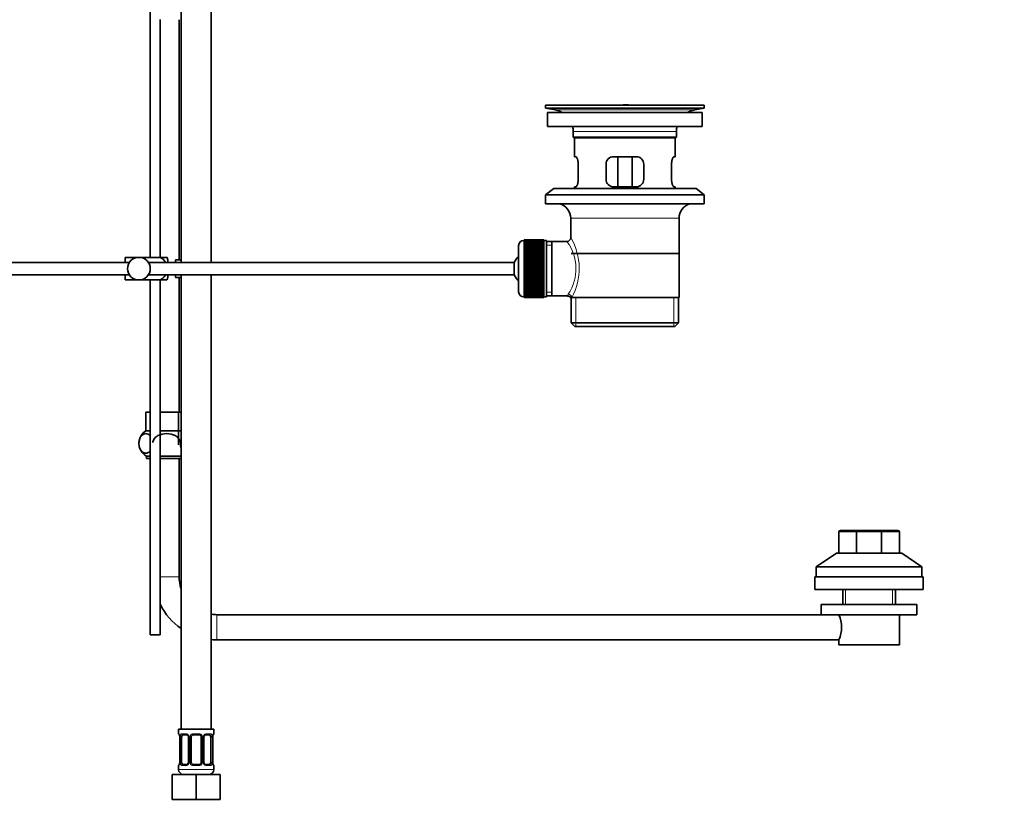
# Model space of a CAD drawing. Units: millimetres. Extents: x 0 to 1478, y 0 to 1758.
# Drawn here: x 1087 to 1478, y 720 to 1034 of the extents above; entities that cross this region are included whole.
import ezdxf
from ezdxf import colors
from ezdxf.entities.mleader import LeaderData, LeaderLine
from ezdxf.math import Vec2, Vec3

# ---------------------------------------------------------------- set-up
doc = ezdxf.new("R2010")
doc.units = ezdxf.units.MM
doc.layers.add('DV4_Défaut', color=7, linetype='Continuous')
doc.layers.add('Défaut', color=7, linetype='Continuous')

# ---------------------------------------------------------------- blocks, each defined once
blk = doc.blocks.new('_DOT')
at = {"color": 0}
blk.add_line((0, 0), (-1, 0), dxfattribs=at)
at = {"color": 0, "const_width": 0.333}
blk.add_lwpolyline([(-0.1665, 0, 1), (0.1665, 0, 1)], format="xyb", close=True, dxfattribs=at)
blk = doc.blocks.new('SE3')
at = {"layer": 'DV4_Défaut', "color": 7, "linetype": 'Continuous', "lineweight": 35}
for p, q in [((1138.75, 1069), (1138.75, 939.5)), ((1151, 1056), (1151, 937.5)), ((1163, 937.5), (1163, 1056)), ((1142.75, 939.5), (1142.75, 1034)), ((1150.24, 938.5), (1150.24, 1033.88)), ((1295.75, 1000), (1358.75, 1000)), ((1295.75, 1000), (1295.75, 998.8)), ((1295.75, 998.8), (1358.75, 998.8)), ((1295.75, 998.8), (1299.65, 998.07)), ((1324.63, 1000), (1324.63, 1000.01)), ((1325.63, 1000.04), (1325.63, 1000)), ((1354.86, 998.07), (1358.75, 998.8)), ((1358.75, 998.8), (1358.75, 1000)), ((1296.5, 997), (1358, 997)), ((1296.5, 997), (1296.5, 991.5)), ((1358, 991.5), (1358, 997)), ((1296.5, 991.5), (1358, 991.5)), ((1306.75, 989.5), (1306.75, 987.3)), ((1347.75, 987.3), (1347.75, 989.5)), ((1306.75, 987.3), (1347.75, 987.3)), ((1306.75, 987.3), (1307.05, 987)), ((1307.05, 987), (1347.45, 987)), ((1307.25, 987), (1307.25, 979.5)), ((1347.25, 979.5), (1347.25, 987)), ((1347.45, 987), (1347.75, 987.3)), ((1307.77, 979.5), (1307.25, 979.5)), ((1331.75, 979.5), (1322.75, 979.5)), ((1324.4, 967.5), (1324.4, 979.5)), ((1330.11, 979.5), (1330.11, 967.5)), ((1346.74, 979.5), (1347.25, 979.5)), ((1308.71, 970.5), (1308.71, 976.5)), ((1319.75, 976.5), (1319.75, 970.5)), ((1334.75, 970.5), (1334.75, 976.5)), ((1345.8, 976.5), (1345.8, 970.5)), ((1299, 966.8), (1295.75, 964.3)), ((1299, 966.8), (1355.5, 966.8)), ((1307.77, 967.5), (1307.25, 967.5)), ((1307.25, 967.5), (1307.25, 966.8)), ((1322.75, 967.5), (1331.75, 967.5)), ((1346.74, 967.5), (1347.25, 967.5)), ((1347.25, 966.8), (1347.25, 967.5)), ((1358.75, 964.3), (1355.5, 966.8)), ((1295.75, 964.3), (1358.75, 964.3)), ((1295.75, 964.3), (1295.75, 960.8)), ((1358.75, 960.8), (1358.75, 964.3)), ((1295.75, 960.8), (1358.75, 960.8)), ((1305.75, 955), (1305.75, 947.22)), ((1348.75, 923.5), (1348.75, 955)), ((1295.05, 946.5), (1287.25, 946.5)), ((1287.25, 946.47), (1287.25, 946.5)), ((1287.25, 946.43), (1287.25, 946.47)), ((1287.25, 946.47), (1295.05, 946.47)), ((1295.05, 946.43), (1287.25, 946.43)), ((1287.25, 946.36), (1287.25, 946.43)), ((1287.25, 946.27), (1287.25, 946.36)), ((1287.25, 946.36), (1295.05, 946.36)), ((1295.05, 946.47), (1295.05, 946.5)), ((1295.05, 946.47), (1295.05, 946.43)), ((1295.05, 946.36), (1295.05, 946.43)), ((1295.05, 946.36), (1295.05, 946.27)), ((1285.05, 944.25), (1285.05, 925.75)), ((1287.25, 946.25), (1287.05, 946.25)), ((1295.05, 946.27), (1287.25, 946.27)), ((1287.25, 946.15), (1287.25, 946.27)), ((1287.25, 946.02), (1287.25, 946.15)), ((1287.25, 946.15), (1295.05, 946.15)), ((1295.05, 946.02), (1287.25, 946.02)), ((1287.25, 945.85), (1287.25, 946.02)), ((1287.25, 945.68), (1287.25, 945.85)), ((1287.25, 945.85), (1295.05, 945.85)), ((1295.05, 945.68), (1287.25, 945.68)), ((1287.25, 945.46), (1287.25, 945.68)), ((1287.25, 945.26), (1287.25, 945.46)), ((1287.25, 945.46), (1295.05, 945.46)), ((1295.05, 945.26), (1287.25, 945.26)), ((1287.25, 944.99), (1287.25, 945.26)), ((1287.25, 944.75), (1287.25, 944.99)), ((1287.25, 944.99), (1295.05, 944.99)), ((1295.05, 944.75), (1287.25, 944.75)), ((1287.25, 944.44), (1287.25, 944.75)), ((1287.25, 944.17), (1287.25, 944.44)), ((1287.25, 944.44), (1295.05, 944.44)), ((1295.05, 944.17), (1287.25, 944.17)), ((1287.25, 943.81), (1287.25, 944.17)), ((1287.25, 943.51), (1287.25, 943.81)), ((1287.25, 943.81), (1295.05, 943.81)), ((1295.05, 943.51), (1287.25, 943.51)), ((1287.25, 943.11), (1287.25, 943.51)), ((1287.25, 942.78), (1287.25, 943.11)), ((1287.25, 943.11), (1295.05, 943.11)), ((1295.05, 942.78), (1287.25, 942.78)), ((1287.25, 942.35), (1287.25, 942.78)), ((1295.05, 946.15), (1295.05, 946.27)), ((1296.05, 946.25), (1295.05, 946.25)), ((1295.05, 946.15), (1295.05, 946.02)), ((1295.05, 945.85), (1295.05, 946.02)), ((1295.05, 945.85), (1295.05, 945.68)), ((1295.05, 945.46), (1295.05, 945.68)), ((1295.05, 945.46), (1295.05, 945.26)), ((1295.05, 944.99), (1295.05, 945.26)), ((1295.05, 944.99), (1295.05, 944.75)), ((1295.05, 944.44), (1295.05, 944.75)), ((1295.05, 944.44), (1295.05, 944.17)), ((1295.05, 943.81), (1295.05, 944.17)), ((1295.05, 943.81), (1295.05, 943.51)), ((1295.05, 943.11), (1295.05, 943.51)), ((1295.05, 943.11), (1295.05, 942.78)), ((1295.05, 942.35), (1295.05, 942.78)), ((1296.05, 946.25), (1296.05, 923.75)), ((1298.25, 945.85), (1296.05, 945.85)), ((1304.32, 945.85), (1298.25, 945.85)), ((1298.25, 924.15), (1298.25, 945.85)), ((1128.75, 939.5), (1134.25, 939.5)), ((1128.75, 937.5), (1128.75, 939.5)), ((1134.25, 939.5), (1142.62, 939.5)), ((1145.27, 939.5), (1142.62, 939.5)), ((1145.75, 937.5), (1145.75, 938.5)), ((1148.75, 937.5), (1148.75, 938.5)), ((1150.35, 938.5), (1148.75, 938.5)), ((1150.35, 938.46), (1150.35, 938.5)), ((1287.25, 942.02), (1287.25, 942.35)), ((1287.25, 942.35), (1295.05, 942.35)), ((1287.25, 942.02), (1295.05, 942.02)), ((1287.25, 941.99), (1287.25, 942.02)), ((1295.05, 941.99), (1287.25, 941.99)), ((1287.25, 941.53), (1287.25, 941.99)), ((1287.25, 941.2), (1287.25, 941.53)), ((1287.25, 941.53), (1295.05, 941.53)), ((1287.25, 941.2), (1295.05, 941.2)), ((1287.25, 941.14), (1287.25, 941.2)), ((1295.05, 941.14), (1287.25, 941.14)), ((1287.25, 940.65), (1287.25, 941.14)), ((1287.25, 940.33), (1287.25, 940.65)), ((1287.25, 940.65), (1295.05, 940.65)), ((1287.25, 940.33), (1295.05, 940.33)), ((1287.25, 940.25), (1287.25, 940.33)), ((1295.05, 940.25), (1287.25, 940.25)), ((1287.25, 939.73), (1287.25, 940.25)), ((1287.25, 939.42), (1287.25, 939.73)), ((1287.25, 939.73), (1295.05, 939.73)), ((1287.25, 939.42), (1295.05, 939.42)), ((1287.25, 939.31), (1287.25, 939.42)), ((1295.05, 939.31), (1287.25, 939.31)), ((1287.25, 938.77), (1287.25, 939.31)), ((1287.25, 938.48), (1287.25, 938.77)), ((1287.25, 938.77), (1295.05, 938.77)), ((1295.05, 942.35), (1295.05, 942.02)), ((1295.05, 942.02), (1295.05, 941.99)), ((1295.05, 941.53), (1295.05, 941.99)), ((1295.05, 941.53), (1295.05, 941.2)), ((1295.05, 941.2), (1295.05, 941.14)), ((1295.05, 940.65), (1295.05, 941.14)), ((1295.05, 940.65), (1295.05, 940.33)), ((1295.05, 940.33), (1295.05, 940.25)), ((1295.05, 939.73), (1295.05, 940.25)), ((1295.05, 939.73), (1295.05, 939.42)), ((1295.05, 939.42), (1295.05, 939.31)), ((1295.05, 938.77), (1295.05, 939.31)), ((1295.05, 938.77), (1295.05, 938.48)), ((1305.9, 941), (1348.6, 941)), ((1130.51, 937.5), (1009.35, 937.5)), ((1283.3, 937.5), (1138, 937.5)), ((1150.35, 938.46), (1151, 938.46)), ((1283.3, 932.5), (1283.3, 937.5)), ((1287.25, 938.48), (1295.05, 938.48)), ((1287.25, 938.33), (1287.25, 938.48)), ((1295.05, 938.33), (1287.25, 938.33)), ((1287.25, 937.79), (1287.25, 938.33)), ((1287.25, 937.5), (1287.25, 937.79)), ((1287.25, 937.79), (1295.05, 937.79)), ((1287.25, 937.5), (1295.05, 937.5)), ((1287.25, 937.33), (1287.25, 937.5)), ((1295.05, 937.33), (1287.25, 937.33)), ((1287.25, 936.77), (1287.25, 937.33)), ((1287.25, 936.51), (1287.25, 936.77)), ((1287.25, 936.77), (1295.05, 936.77)), ((1287.25, 936.51), (1295.05, 936.51)), ((1287.25, 936.31), (1287.25, 936.51)), ((1295.05, 936.31), (1287.25, 936.31)), ((1287.25, 935.75), (1287.25, 936.31)), ((1287.25, 935.51), (1287.25, 935.75)), ((1287.25, 935.75), (1295.05, 935.75)), ((1287.25, 935.51), (1295.05, 935.51)), ((1287.25, 935.29), (1287.25, 935.51)), ((1295.05, 935.29), (1287.25, 935.29)), ((1287.25, 934.72), (1287.25, 935.29)), ((1287.25, 934.5), (1287.25, 934.72)), ((1287.25, 934.72), (1295.05, 934.72)), ((1295.05, 938.48), (1295.05, 938.33)), ((1295.05, 937.79), (1295.05, 938.33)), ((1295.05, 937.79), (1295.05, 937.5)), ((1295.05, 937.5), (1295.05, 937.33)), ((1295.05, 936.77), (1295.05, 937.33)), ((1295.05, 936.77), (1295.05, 936.51)), ((1295.05, 936.51), (1295.05, 936.31)), ((1295.05, 935.75), (1295.05, 936.31)), ((1295.05, 935.75), (1295.05, 935.51)), ((1295.05, 935.51), (1295.05, 935.29)), ((1295.05, 934.72), (1295.05, 935.29)), ((1295.05, 934.72), (1295.05, 934.5)), ((1009.35, 932.5), (1130.51, 932.5)), ((1128.75, 930.5), (1128.75, 932.5)), ((1138, 932.5), (1283.3, 932.5)), ((1145.75, 931.5), (1145.75, 932.5)), ((1148.75, 931.5), (1148.75, 932.5)), ((1148.75, 931.5), (1150.35, 931.5)), ((1150.24, 878), (1150.24, 931.5)), ((1150.35, 931.54), (1150.35, 931.5)), ((1151, 931.54), (1150.35, 931.54)), ((1151, 932.5), (1151, 752)), ((1163, 752), (1163, 932.5)), ((1287.25, 934.5), (1295.05, 934.5)), ((1287.25, 934.25), (1287.25, 934.5)), ((1295.05, 934.25), (1287.25, 934.25)), ((1287.25, 933.69), (1287.25, 934.25)), ((1287.25, 933.49), (1287.25, 933.69)), ((1287.25, 933.69), (1295.05, 933.69)), ((1287.25, 933.49), (1295.05, 933.49)), ((1287.25, 933.23), (1287.25, 933.49)), ((1295.05, 933.23), (1287.25, 933.23)), ((1287.25, 932.67), (1287.25, 933.23)), ((1287.25, 932.5), (1287.25, 932.67)), ((1287.25, 932.67), (1295.05, 932.67)), ((1287.25, 932.5), (1295.05, 932.5)), ((1287.25, 932.22), (1287.25, 932.5)), ((1295.05, 932.22), (1287.25, 932.22)), ((1287.25, 931.67), (1287.25, 932.22)), ((1287.25, 931.52), (1287.25, 931.67)), ((1287.25, 931.67), (1295.05, 931.67)), ((1287.25, 931.52), (1295.05, 931.52)), ((1287.25, 931.23), (1287.25, 931.52)), ((1295.05, 931.23), (1287.25, 931.23)), ((1287.25, 930.69), (1287.25, 931.23)), ((1287.25, 930.58), (1287.25, 930.69)), ((1287.25, 930.69), (1295.05, 930.69)), ((1295.05, 934.5), (1295.05, 934.25)), ((1295.05, 933.69), (1295.05, 934.25)), ((1295.05, 933.69), (1295.05, 933.49)), ((1295.05, 933.49), (1295.05, 933.23)), ((1295.05, 932.67), (1295.05, 933.23)), ((1295.05, 932.67), (1295.05, 932.5)), ((1295.05, 932.5), (1295.05, 932.22)), ((1295.05, 931.67), (1295.05, 932.22)), ((1295.05, 931.67), (1295.05, 931.52)), ((1295.05, 931.52), (1295.05, 931.23)), ((1295.05, 930.69), (1295.05, 931.23)), ((1295.05, 930.69), (1295.05, 930.58)), ((1128.75, 930.5), (1134.25, 930.5)), ((1134.25, 930.5), (1142.62, 930.5)), ((1138.75, 930.5), (1138.75, 789.5)), ((1142.62, 930.5), (1145.27, 930.5)), ((1142.75, 789.5), (1142.75, 930.5)), ((1287.25, 930.58), (1295.05, 930.58)), ((1287.25, 930.27), (1287.25, 930.58)), ((1295.05, 930.27), (1287.25, 930.27)), ((1287.25, 929.76), (1287.25, 930.27)), ((1287.25, 929.67), (1287.25, 929.76)), ((1287.25, 929.76), (1295.05, 929.76)), ((1287.25, 929.67), (1295.05, 929.67)), ((1287.25, 929.35), (1287.25, 929.67)), ((1295.05, 929.35), (1287.25, 929.35)), ((1287.25, 928.86), (1287.25, 929.35)), ((1287.25, 928.8), (1287.25, 928.86)), ((1287.25, 928.86), (1295.05, 928.86)), ((1287.25, 928.8), (1295.05, 928.8)), ((1287.25, 928.47), (1287.25, 928.8)), ((1295.05, 928.47), (1287.25, 928.47)), ((1287.25, 928.01), (1287.25, 928.47)), ((1287.25, 927.99), (1287.25, 928.01)), ((1287.25, 928.01), (1295.05, 928.01)), ((1287.25, 927.99), (1295.05, 927.99)), ((1287.25, 927.65), (1287.25, 927.99)), ((1295.05, 927.65), (1287.25, 927.65)), ((1287.25, 927.22), (1287.25, 927.65)), ((1287.25, 927.22), (1295.05, 927.22)), ((1287.25, 926.89), (1287.25, 927.22)), ((1295.05, 926.89), (1287.25, 926.89)), ((1287.25, 926.49), (1287.25, 926.89)), ((1295.05, 930.58), (1295.05, 930.27)), ((1295.05, 929.76), (1295.05, 930.27)), ((1295.05, 929.76), (1295.05, 929.67)), ((1295.05, 929.67), (1295.05, 929.35)), ((1295.05, 928.86), (1295.05, 929.35)), ((1295.05, 928.86), (1295.05, 928.8)), ((1295.05, 928.8), (1295.05, 928.47)), ((1295.05, 928.01), (1295.05, 928.47)), ((1295.05, 928.01), (1295.05, 927.99)), ((1295.05, 927.99), (1295.05, 927.65)), ((1295.05, 927.22), (1295.05, 927.65)), ((1295.05, 927.22), (1295.05, 926.89)), ((1295.05, 926.49), (1295.05, 926.89)), ((1287.05, 923.75), (1287.25, 923.75)), ((1287.25, 926.49), (1295.05, 926.49)), ((1287.25, 926.19), (1287.25, 926.49)), ((1295.05, 926.19), (1287.25, 926.19)), ((1287.25, 925.84), (1287.25, 926.19)), ((1287.25, 925.84), (1295.05, 925.84)), ((1287.25, 925.56), (1287.25, 925.84)), ((1295.05, 925.56), (1287.25, 925.56)), ((1287.25, 925.25), (1287.25, 925.56)), ((1287.25, 925.25), (1295.05, 925.25)), ((1287.25, 925.01), (1287.25, 925.25)), ((1295.05, 925.01), (1287.25, 925.01)), ((1287.25, 924.74), (1287.25, 925.01)), ((1287.25, 924.74), (1295.05, 924.74)), ((1287.25, 924.54), (1287.25, 924.74)), ((1295.05, 924.54), (1287.25, 924.54)), ((1287.25, 924.32), (1287.25, 924.54)), ((1287.25, 924.32), (1295.05, 924.32)), ((1287.25, 924.15), (1287.25, 924.32)), ((1295.05, 924.15), (1287.25, 924.15)), ((1287.25, 923.98), (1287.25, 924.15)), ((1287.25, 923.98), (1295.05, 923.98)), ((1287.25, 923.86), (1287.25, 923.98)), ((1295.05, 923.86), (1287.25, 923.86)), ((1287.25, 923.73), (1287.25, 923.86)), ((1287.25, 923.73), (1295.05, 923.73)), ((1287.25, 923.65), (1287.25, 923.73)), ((1295.05, 923.65), (1287.25, 923.65)), ((1287.25, 923.57), (1287.25, 923.65)), ((1287.25, 923.57), (1295.05, 923.57)), ((1287.25, 923.53), (1287.25, 923.57)), ((1295.05, 923.53), (1287.25, 923.53)), ((1287.25, 923.5), (1287.25, 923.53)), ((1287.25, 923.5), (1295.05, 923.5)), ((1295.05, 926.49), (1295.05, 926.19)), ((1295.05, 925.84), (1295.05, 926.19)), ((1295.05, 925.84), (1295.05, 925.56)), ((1295.05, 925.25), (1295.05, 925.56)), ((1295.05, 925.25), (1295.05, 925.01)), ((1295.05, 924.74), (1295.05, 925.01)), ((1295.05, 924.74), (1295.05, 924.54)), ((1295.05, 924.32), (1295.05, 924.54)), ((1295.05, 924.32), (1295.05, 924.15)), ((1295.05, 923.98), (1295.05, 924.15)), ((1295.05, 923.98), (1295.05, 923.86)), ((1295.05, 923.73), (1295.05, 923.86)), ((1295.05, 923.75), (1296.05, 923.75)), ((1295.05, 923.73), (1295.05, 923.65)), ((1295.05, 923.57), (1295.05, 923.65)), ((1295.05, 923.57), (1295.05, 923.53)), ((1295.05, 923.5), (1295.05, 923.53)), ((1296.05, 924.15), (1298.25, 924.15)), ((1298.25, 924.15), (1304.52, 924.15)), ((1305.76, 923.5), (1306.17, 923.5)), ((1305.9, 923.5), (1305.9, 913.5)), ((1348.75, 923.5), (1306.17, 923.5)), ((1348.6, 913.5), (1348.6, 923.5)), ((1348.6, 913.5), (1305.9, 913.5)), ((1305.9, 913.5), (1307.4, 912)), ((1307.4, 912), (1347.1, 912)), ((1347.1, 912), (1348.6, 913.5)), ((1138.75, 878), (1136.99, 878)), ((1136.99, 878), (1136.99, 870.49)), ((1149.98, 878), (1142.75, 878)), ((1149.98, 878), (1151, 878)), ((1149.98, 878), (1149.98, 865)), ((1138.75, 870.5), (1137.01, 870.5)), ((1151, 870.5), (1142.75, 870.5)), ((1134.27, 865.21), (1134.27, 865.92)), ((1150.72, 865.21), (1150.72, 865.92)), ((1137.24, 860.5), (1138.75, 860.5)), ((1137.24, 860.5), (1137.24, 859.5)), ((1142.75, 860.5), (1151, 860.5)), ((1137.24, 859.5), (1138.75, 859.5)), ((1142.75, 859.5), (1151, 859.5)), ((1150.24, 812.5), (1150.24, 859.5)), ((1412.24, 830.4), (1412.24, 822)), ((1412.84, 831), (1419.51, 831)), ((1419.27, 830.4), (1419.27, 822)), ((1419.51, 831), (1428.96, 831)), ((1428.96, 831), (1435.64, 831)), ((1429.21, 830.4), (1429.21, 822)), ((1436.24, 830.4), (1436.24, 822)), ((1411.24, 822), (1403.24, 816.5)), ((1437.24, 822), (1411.24, 822)), ((1445.24, 816.5), (1437.24, 822)), ((1445.24, 816.5), (1403.24, 816.5)), ((1403.24, 816.5), (1403.24, 812.5)), ((1445.24, 812.5), (1445.24, 816.5)), ((1445.74, 812.5), (1402.74, 812.5)), ((1402.74, 812.5), (1402.74, 807.5)), ((1445.74, 807.5), (1445.74, 812.5)), ((1445.74, 807.5), (1402.74, 807.5)), ((1413.74, 807.5), (1413.74, 801.5)), ((1434.74, 801.5), (1434.74, 807.5)), ((1443.24, 801.5), (1405.24, 801.5)), ((1405.24, 801.5), (1405.24, 797.5)), ((1443.24, 797.5), (1443.24, 801.5)), ((1405.24, 797.5), (1165.24, 797.5)), ((1443.24, 797.5), (1405.24, 797.5)), ((1436.24, 785.5), (1436.24, 797.5)), ((1142.75, 789.5), (1138.75, 789.5)), ((1165.24, 787.5), (1412.24, 787.5)), ((1412.24, 787.5), (1412.24, 785.5)), ((1436.24, 785.5), (1412.24, 785.5)), ((1150, 752), (1164, 752)), ((1150, 752), (1150, 750.2)), ((1164, 750.2), (1164, 752)), ((1150.45, 748.8), (1150.45, 738.92)), ((1151.2, 738.92), (1151.2, 748.8)), ((1153.1, 749.8), (1151.68, 749.8)), ((1153.95, 748.8), (1153.95, 748.8)), ((1153.95, 748.8), (1153.95, 738.92)), ((1155, 738.92), (1155, 748.8)), ((1158, 749.8), (1156, 749.8)), ((1159, 748.8), (1159, 738.92)), ((1160.06, 738.92), (1160.06, 748.8)), ((1162.32, 749.8), (1160.91, 749.8)), ((1162.8, 748.8), (1162.8, 738.92)), ((1163.55, 738.92), (1163.55, 748.8)), ((1150, 737.52), (1150, 736)), ((1151.68, 737.92), (1153.1, 737.92)), ((1156, 737.92), (1158, 737.92)), ((1160.91, 737.92), (1162.32, 737.92)), ((1164, 736), (1164, 737.52)), ((1147.5, 734), (1157, 734)), ((1147.5, 724), (1147.5, 734)), ((1157, 734), (1166.5, 734)), ((1157, 724), (1157, 734)), ((1166.5, 724), (1166.5, 734)), ((1147.5, 724), (1157, 724)), ((1157, 724), (1166.5, 724))]:
    blk.add_line(p, q, dxfattribs=at)
at = {"layer": 'DV4_Défaut', "color": 7, "linetype": 'Continuous', "lineweight": 18}
for p, q in [((1299.65, 998.07), (1354.86, 998.07)), ((1329.63, 1000), (1329.63, 1000.01)), ((1306.75, 989.5), (1347.75, 989.5)), ((1305.75, 955), (1348.75, 955)), ((1287.05, 923.75), (1287.05, 946.25)), ((1296.05, 944.32), (1298.25, 944.32)), ((1296.05, 925.69), (1298.25, 925.69)), ((1307.78, 912), (1307.78, 923.5)), ((1346.73, 912), (1346.73, 923.5)), ((1419.27, 830.4), (1412.24, 830.4)), ((1429.21, 830.4), (1419.27, 830.4)), ((1436.24, 830.4), (1429.21, 830.4)), ((1150.24, 812.5), (1142.75, 812.5)), ((1414.92, 801.5), (1414.92, 807.5)), ((1433.55, 801.5), (1433.55, 807.5)), ((1165.24, 797.5), (1165.24, 787.5)), ((1150.08, 750.2), (1150, 750.2)), ((1150.48, 748.8), (1150.45, 748.8)), ((1150.48, 748.8), (1150.48, 738.92)), ((1150.59, 738.92), (1150.59, 748.8)), ((1151.2, 748.8), (1150.59, 748.8)), ((1151.36, 750.2), (1152.86, 750.2)), ((1153.95, 748.8), (1154.19, 748.8)), ((1154.19, 748.8), (1154.19, 738.92)), ((1154.46, 738.92), (1154.46, 748.8)), ((1155, 748.8), (1154.46, 748.8)), ((1155.94, 750.2), (1158.06, 750.2)), ((1159, 748.8), (1159.54, 748.8)), ((1159.54, 748.8), (1159.54, 738.92)), ((1159.82, 738.92), (1159.82, 748.8)), ((1160.06, 748.8), (1159.82, 748.8)), ((1161.15, 750.2), (1162.65, 750.2)), ((1162.8, 748.8), (1163.41, 748.8)), ((1163.41, 748.8), (1163.41, 738.92)), ((1163.52, 738.92), (1163.52, 748.8)), ((1163.52, 748.8), (1163.55, 748.8)), ((1163.92, 750.2), (1164, 750.2)), ((1150, 737.52), (1150.08, 737.52)), ((1150, 736), (1164, 736)), ((1150.45, 738.92), (1150.48, 738.92)), ((1150.59, 738.92), (1151.2, 738.92)), ((1152.86, 737.52), (1151.36, 737.52)), ((1154.19, 738.92), (1153.95, 738.92)), ((1154.46, 738.92), (1155, 738.92)), ((1158.06, 737.52), (1155.94, 737.52)), ((1159.54, 738.92), (1159, 738.92)), ((1159.82, 738.92), (1160.06, 738.92)), ((1162.65, 737.52), (1161.15, 737.52)), ((1163.41, 738.92), (1162.8, 738.92)), ((1163.55, 738.92), (1163.52, 738.92)), ((1164, 737.52), (1163.92, 737.52))]:
    blk.add_line(p, q, dxfattribs=at)
at = {"layer": 'DV4_Défaut', "color": 7, "linetype": 'Continuous', "lineweight": 35}
blk.add_circle((1134.25, 935), 4.5, dxfattribs=at)
for centre, radius, start, end in [((1298.04, 989.5), 8.72, 59.3385, 79.3603), ((1327.25, 923.64), 76.41, 91.2181, 91.9682), ((1327.25, 923.64), 76.41, 88.2183, 91.2182), ((1356.47, 989.5), 8.72, 100.6397, 120.6615), ((1298.04, 989.5), 8.72, 0, 13.2609), ((1356.47, 989.5), 8.72, 166.7391, 180), ((1322.75, 976.5), 3, 90, 180), ((1331.75, 976.5), 3, 0, 90), ((1322.75, 970.5), 3, 180, 270), ((1331.75, 970.5), 3, 270, 0), ((1299.75, 955), 6, 0, 75.1649), ((1354.75, 955), 6, 104.8351, 180), ((1304.28, 947.31), 1.46, 272.1404, 357.0637), ((1287.05, 944.25), 2, 90, 180), ((1141.6, 937.1), 4.39, 18.6358, 33.2071), ((1288.75, 935), 6, 128.0731, 155.3757), ((1141.6, 932.9), 4.39, 326.7706, 341.3642), ((1288.75, 935), 6, 204.6243, 231.9269), ((1287.05, 925.75), 2, 180, 270), ((1304.57, 922.71), 1.42, 31.0031, 92.1152), ((1140.05, 865.57), 5.8, 121.6717, 172.2079), ((1140.05, 865.57), 5.8, 181.1427, 240.9319), ((1140.05, 865.57), 5.8, 172.2079, 173.0172), ((1412.84, 830.4), 0.6, 90, 180), ((1435.64, 830.4), 0.6, 0, 90), ((1165.24, 812.5), 15, 180, 198.3919), ((1165.24, 812.5), 25, 205.9389, 235.2949), ((1165.24, 812.5), 15, 261.4356, 270), ((1401.31, 792.5), 12.02, 335.4193, 24.5807), ((1165.24, 812.5), 25, 264.8737, 270), ((1150.4, 750.2), 0.4, 180, 250.7384), ((1149.21, 749.06), 1.23, 0.7036, 12.9335), ((1149.15, 748.88), 1.3, 356.6478, 8.5668), ((1153.2, 748.85), 0.75, 356.0103, 30.5222), ((1156, 748.8), 1, 154.4167, 180), ((1156, 748.8), 1, 90, 154.4167), ((1158, 748.8), 1, 25.5833, 90), ((1158, 748.8), 1, 0, 25.5833), ((1160.82, 748.86), 0.759, 150.539, 184.4588), ((1160.96, 748.93), 0.862, 93.5215, 159.5459), ((1165.88, 748.87), 2.33, 168.6341, 181.7273), ((1164.5, 749.24), 0.909, 161.6333, 173.9705), ((1163.6, 750.2), 0.4, 303.7625, 0), ((1150.4, 737.52), 0.4, 123.7625, 180), ((1152, 736), 2, 180, 270), ((1149.5, 738.49), 0.909, 341.6341, 353.971), ((1148.12, 738.85), 2.33, 348.6317, 1.7266), ((1153.04, 738.79), 0.862, 273.5219, 339.5443), ((1153.19, 738.87), 0.758, 330.5258, 4.4555), ((1156, 738.92), 1, 180, 205.5833), ((1156, 738.92), 1, 205.5833, 270), ((1158, 738.92), 1, 270, 334.4167), ((1158, 738.92), 1, 334.4167, 0), ((1160.81, 738.88), 0.751, 176.2586, 210.5596), ((1162, 736), 2, 270, 0), ((1164.86, 738.85), 1.3, 176.7163, 188.56), ((1164.79, 738.67), 1.23, 180.704, 192.9349), ((1163.6, 737.52), 0.4, 0, 70.7384)]:
    blk.add_arc(centre, radius, start, end, dxfattribs=at)
at = {"layer": 'DV4_Défaut', "color": 7, "linetype": 'Continuous', "lineweight": 18}
for centre, radius, start, end in [((1284.9, 935.06), 24.21, 331.4843, 30.5142), ((1289.79, 935.06), 18.04, 325.7152, 36.7182), ((1305.66, 924.27), 1.14, 146.7424, 186.0182), ((1147.13, 748.81), 3.35, 359.8705, 10.2708), ((1153.37, 748.82), 2.78, 167.8078, 180.3687), ((1152.8, 748.82), 1.39, 25.1473, 87.3249), ((1152.81, 748.8), 1.38, 359.8791, 25.9211), ((1155.8, 748.8), 1.34, 153.3511, 180.1815), ((1155.92, 748.71), 1.49, 89.2905, 152.1251), ((1158.08, 748.71), 1.49, 27.8747, 90.7097), ((1158.21, 748.8), 1.34, 359.817, 26.6505), ((1161.19, 748.8), 1.38, 154.0799, 180.1199), ((1161.21, 748.82), 1.39, 92.6748, 154.853), ((1160.64, 748.82), 2.78, 359.628, 12.1955), ((1166.87, 748.81), 3.35, 169.7304, 180.1284), ((1147.13, 738.92), 3.35, 349.7304, 0.1284), ((1153.37, 738.91), 2.78, 179.628, 192.1955), ((1152.8, 738.91), 1.39, 272.6748, 334.853), ((1152.81, 738.92), 1.38, 334.0799, 0.1199), ((1155.8, 738.92), 1.34, 179.817, 206.6505), ((1155.92, 739.02), 1.49, 207.8747, 270.7097), ((1158.08, 739.02), 1.49, 269.2905, 332.1251), ((1158.21, 738.92), 1.34, 333.3511, 0.1815), ((1161.19, 738.92), 1.38, 179.8791, 205.9211), ((1161.21, 738.91), 1.39, 205.1473, 267.3249), ((1160.63, 738.91), 2.78, 347.8078, 0.3687), ((1166.87, 738.92), 3.35, 179.8705, 190.2708)]:
    blk.add_arc(centre, radius, start, end, dxfattribs=at)
for centre, major_axis, ratio, start_param, end_param in [((1304.7, 923.5), (1.34, -0.68), 0.915492, 0.508148, 2.007514), ((1150.48, 750.2), (0, -0.4), 0.988455, 4.712389, 5.695238), ((1150.8, 749.4), (0.394, 0.069), 0.426558, 2.752818, 3.169359), ((1151.02, 749.4), (0.391, -0.084), 0.411702, 3.62283, 5.508006), ((1151.68, 750.2), (0, -0.4), 0.806081, 4.712389, 6.283185), ((1153.1, 750.2), (0, -0.4), 0.591806, 4.712389, 6.283185), ((1154.22, 749.4), (0.363, 0.168), 0.191543, 1.963754, 3.156698), ((1154.74, 749.4), (0.361, -0.173), 0.155676, 4.398009, 6.283185), ((1156, 750.2), (0, -0.4), 0.151515, 4.712389, 6.283185), ((1158, 750.2), (0, -0.4), 0.151515, 0, 1.570796), ((1159.27, 749.4), (-0.361, -0.173), 0.155676, 0, 1.885177), ((1159.79, 749.4), (-0.363, 0.168), 0.191543, 3.125847, 4.319431), ((1160.91, 750.2), (0, -0.4), 0.591806, 0, 1.570796), ((1162.32, 750.2), (0, -0.4), 0.806081, 0, 1.570796), ((1162.99, 749.4), (-0.391, -0.084), 0.411702, 0.775179, 2.660356), ((1163.2, 749.4), (-0.394, 0.069), 0.426558, 3.106024, 3.530367), ((1163.53, 750.2), (0, -0.4), 0.988455, 0.668825, 1.570796), ((1150.48, 737.52), (0, -0.4), 0.988455, 3.804699, 4.712389), ((1150.8, 738.32), (0.394, -0.069), 0.426558, 3.1074, 3.530367), ((1151.02, 738.32), (-0.391, -0.084), 0.411702, 3.916772, 5.801948), ((1151.68, 737.52), (0, -0.4), 0.806081, 3.141593, 4.712389), ((1153.1, 737.52), (0, -0.4), 0.591806, 3.141593, 4.712389), ((1154.22, 738.32), (0.363, -0.168), 0.191543, 3.122397, 4.319431), ((1154.74, 738.32), (-0.361, -0.173), 0.155676, 3.141593, 5.026769), ((1156, 737.52), (0, -0.4), 0.151515, 3.141593, 4.712389), ((1158, 737.52), (0, -0.4), 0.151515, 1.570796, 3.141593), ((1159.27, 738.32), (0.361, -0.173), 0.155676, 1.256416, 3.141593), ((1159.79, 738.32), (-0.363, -0.168), 0.191543, 1.963754, 3.16495), ((1160.91, 737.52), (0, -0.4), 0.591806, 1.570796, 3.141593), ((1162.32, 737.52), (0, -0.4), 0.806081, 1.570796, 3.141593), ((1162.99, 738.32), (0.391, -0.084), 0.411702, 0.481237, 2.366414), ((1163.2, 738.32), (-0.394, -0.069), 0.426558, 2.752818, 3.168495), ((1163.53, 737.52), (0, -0.4), 0.988455, 1.570796, 2.479699)]:
    blk.add_ellipse(centre, major_axis=major_axis, ratio=ratio, start_param=start_param, end_param=end_param, dxfattribs=at)
at = {"layer": 'DV4_Défaut', "color": 7, "linetype": 'Continuous', "lineweight": 35}
for centre, major_axis, ratio, start_param, end_param in [((1419.51, 830.4), (0, -0.6), 0.414214, 3.141593, 4.712389), ((1428.96, 830.4), (0, -0.6), 0.414214, 1.570796, 3.141593), ((1151.91, 748.8), (0, -1), 0.707107, 4.265876, 4.712389), ((1151.91, 748.8), (0, -1), 0.707107, 3.141593, 4.265876), ((1162.09, 748.8), (0, 1), 0.707107, 5.158902, 6.283185), ((1162.09, 748.8), (0, 1), 0.707107, 4.712389, 5.158902), ((1151.91, 738.92), (0, -1), 0.707107, 4.712389, 5.158902), ((1151.91, 738.92), (0, -1), 0.707107, 5.158902, 6.283185), ((1162.09, 738.92), (0, 1), 0.707107, 3.141593, 4.265876), ((1162.09, 738.92), (0, 1), 0.707107, 4.265876, 4.712389)]:
    blk.add_ellipse(centre, major_axis=major_axis, ratio=ratio, start_param=start_param, end_param=end_param, dxfattribs=at)
for points, knots in [([(1308.71, 976.5), (1308.71, 976.7), (1308.71, 976.9), (1308.67, 977.29), (1308.65, 977.49), (1308.59, 977.85), (1308.55, 978.02), (1308.47, 978.35), (1308.43, 978.5), (1308.33, 978.77), (1308.28, 978.9), (1308.17, 979.11), (1308.12, 979.2), (1308.01, 979.35), (1307.96, 979.41), (1307.86, 979.48), (1307.81, 979.5), (1307.77, 979.5)], [0, 0, 0, 0, 0.125, 0.125, 0.25, 0.25, 0.375, 0.375, 0.5, 0.5, 0.625, 0.625, 0.75, 0.75, 0.875, 0.875, 1, 1, 1, 1]), ([(1346.74, 979.5), (1346.7, 979.5), (1346.65, 979.48), (1346.55, 979.41), (1346.5, 979.35), (1346.39, 979.2), (1346.34, 979.11), (1346.23, 978.9), (1346.18, 978.78), (1346.08, 978.5), (1346.04, 978.35), (1345.96, 978.03), (1345.92, 977.85), (1345.86, 977.49), (1345.84, 977.3), (1345.8, 976.91), (1345.8, 976.7), (1345.8, 976.5)], [0, 0, 0, 0, 0.125, 0.125, 0.25, 0.25, 0.375, 0.375, 0.5, 0.5, 0.625, 0.625, 0.75, 0.75, 0.875, 0.875, 1, 1, 1, 1]), ([(1307.77, 967.5), (1307.81, 967.5), (1307.86, 967.52), (1307.96, 967.59), (1308.01, 967.65), (1308.12, 967.8), (1308.17, 967.89), (1308.28, 968.1), (1308.33, 968.23), (1308.43, 968.5), (1308.47, 968.65), (1308.55, 968.97), (1308.59, 969.15), (1308.65, 969.51), (1308.67, 969.7), (1308.71, 970.1), (1308.71, 970.3), (1308.71, 970.5)], [0, 0, 0, 0, 0.125, 0.125, 0.25, 0.25, 0.375, 0.375, 0.5, 0.5, 0.625, 0.625, 0.75, 0.75, 0.875, 0.875, 1, 1, 1, 1]), ([(1345.8, 970.5), (1345.8, 970.3), (1345.8, 970.1), (1345.84, 969.71), (1345.86, 969.51), (1345.92, 969.15), (1345.96, 968.98), (1346.04, 968.65), (1346.08, 968.5), (1346.18, 968.23), (1346.23, 968.1), (1346.34, 967.89), (1346.39, 967.8), (1346.5, 967.65), (1346.55, 967.6), (1346.65, 967.52), (1346.7, 967.5), (1346.74, 967.5)], [0, 0, 0, 0, 0.125, 0.125, 0.25, 0.25, 0.375, 0.375, 0.5, 0.5, 0.625, 0.625, 0.75, 0.75, 0.875, 0.875, 1, 1, 1, 1]), ([(1142.62, 939.5), (1143.51, 939.2), (1144.23, 938.51), (1144.69, 937.63), (1144.72, 937.57), (1144.74, 937.52)], [0, 0, 0, 0, 0.938663, 0.938663, 1, 1, 1, 1]), ([(1144.74, 932.48), (1144.71, 932.42), (1144.68, 932.36), (1144.22, 931.49), (1143.5, 930.8), (1142.62, 930.5)], [0, 0, 0, 0, 0.066506, 0.066506, 1, 1, 1, 1]), ([(1138.77, 868.59), (1138.75, 868.61), (1138.74, 868.63), (1138.2, 869.21), (1137.6, 869.44), (1136.42, 869.44), (1135.83, 869.21), (1135.04, 868.36), (1134.8, 868), (1134.43, 867.07), (1134.3, 866.51), (1134.27, 865.92)], [0, 0, 0, 0, 0.0108556, 0.0108556, 0.3405704, 0.3405704, 0.6702852, 0.6702852, 0.8351426, 0.8351426, 1, 1, 1, 1]), ([(1150.72, 865.92), (1150.65, 866.51), (1150.39, 867.07), (1149.65, 868), (1149.17, 868.36), (1147.6, 869.21), (1146.41, 869.44), (1144.06, 869.44), (1142.86, 869.21), (1141.29, 868.36), (1140.82, 867.99), (1140.08, 867.07), (1139.82, 866.51), (1139.75, 865.92)], [0, 0, 0, 0, 0.125, 0.125, 0.25, 0.25, 0.5, 0.5, 0.75, 0.75, 0.875, 0.875, 1, 1, 1, 1]), ([(1134.27, 865.21), (1134.3, 864.62), (1134.43, 864.07), (1134.8, 863.14), (1135.04, 862.77), (1135.82, 861.93), (1136.42, 861.7), (1137.6, 861.7), (1138.19, 861.92), (1138.73, 862.5), (1138.74, 862.52), (1138.76, 862.53)], [0, 0, 0, 0, 0.165246, 0.165246, 0.330492, 0.330492, 0.660985, 0.660985, 0.991477, 0.991477, 1, 1, 1, 1]), ([(1150.23, 749.91), (1150.23, 749.91), (1150.24, 749.89), (1150.28, 749.82), (1150.34, 749.64), (1150.38, 749.45), (1150.41, 749.33)], [0, 0, 0, 0, 0.126958, 0.332676, 0.638794, 1, 1, 1, 1]), ([(1153.1, 749.79), (1153.13, 749.8), (1153.22, 749.8), (1153.44, 749.72), (1153.7, 749.51), (1153.8, 749.32), (1153.85, 749.23)], [0, 0, 0, 0, 0.079217, 0.409589, 0.757298, 1, 1, 1, 1]), ([(1163.64, 749.52), (1163.66, 749.61), (1163.7, 749.76), (1163.76, 749.88), (1163.78, 749.91), (1163.78, 749.91), (1163.78, 749.91)], [0, 0, 0, 0, 0.3640558, 0.7671695, 0.995396, 1, 1, 1, 1]), ([(1150.37, 738.2), (1150.34, 738.12), (1150.31, 737.97), (1150.25, 737.85), (1150.23, 737.82), (1150.23, 737.82), (1150.23, 737.82)], [0, 0, 0, 0, 0.364056, 0.76717, 0.995396, 1, 1, 1, 1]), ([(1160.9, 737.93), (1160.88, 737.93), (1160.79, 737.92), (1160.56, 738.01), (1160.3, 738.21), (1160.2, 738.4), (1160.16, 738.49)], [0, 0, 0, 0, 0.07928, 0.409914, 0.757899, 1, 1, 1, 1]), ([(1163.78, 737.82), (1163.78, 737.82), (1163.77, 737.83), (1163.73, 737.91), (1163.66, 738.09), (1163.62, 738.27), (1163.6, 738.39)], [0, 0, 0, 0, 0.1270151, 0.3328262, 0.6390834, 1, 1, 1, 1])]:
    blk.add_open_spline(points, degree=3, knots=knots, dxfattribs=at)
for points in [[(1150.98, 867.29), (1150.85, 866.88), (1150.75, 866.42), (1150.72, 865.92)], [(1150.72, 865.21), (1150.75, 864.71), (1150.85, 864.24), (1150.99, 863.83)]]:
    blk.add_open_spline(points, degree=3, dxfattribs=at)
at = {"layer": 'DV4_Défaut', "color": 7, "linetype": 'Continuous', "lineweight": 18}
for points, knots in [([(1150.08, 750.2), (1150.1, 750.2), (1150.13, 750.18), (1150.19, 750.11), (1150.22, 750.06), (1150.28, 749.92), (1150.31, 749.84), (1150.38, 749.64), (1150.4, 749.53), (1150.43, 749.4)], [0, 0, 0, 0, 0.25, 0.25, 0.5, 0.5, 0.75, 0.75, 1, 1, 1, 1]), ([(1150.66, 749.4), (1150.68, 749.53), (1150.72, 749.64), (1150.81, 749.84), (1150.86, 749.92), (1150.98, 750.06), (1151.05, 750.11), (1151.2, 750.18), (1151.28, 750.2), (1151.36, 750.2)], [0, 0, 0, 0, 0.25, 0.25, 0.5, 0.5, 0.75, 0.75, 1, 1, 1, 1]), ([(1151.68, 749.8), (1151.63, 749.8), (1151.58, 749.79), (1151.49, 749.73), (1151.45, 749.7), (1151.35, 749.55), (1151.3, 749.41), (1151.27, 749.23)], [0, 0, 0, 0, 0.25, 0.25, 0.5, 0.5, 1, 1, 1, 1]), ([(1162.73, 749.23), (1162.72, 749.32), (1162.7, 749.4), (1162.65, 749.54), (1162.62, 749.6), (1162.52, 749.74), (1162.43, 749.8), (1162.32, 749.8)], [0, 0, 0, 0, 0.25, 0.25, 0.5, 0.5, 1, 1, 1, 1]), ([(1162.65, 750.2), (1162.73, 750.2), (1162.81, 750.18), (1162.95, 750.11), (1163.02, 750.06), (1163.14, 749.92), (1163.19, 749.84), (1163.28, 749.64), (1163.32, 749.53), (1163.35, 749.4)], [0, 0, 0, 0, 0.25, 0.25, 0.5, 0.5, 0.75, 0.75, 1, 1, 1, 1]), ([(1163.58, 749.4), (1163.6, 749.53), (1163.63, 749.64), (1163.69, 749.84), (1163.72, 749.92), (1163.79, 750.06), (1163.82, 750.11), (1163.88, 750.18), (1163.9, 750.2), (1163.92, 750.2)], [0, 0, 0, 0, 0.25, 0.25, 0.5, 0.5, 0.75, 0.75, 1, 1, 1, 1]), ([(1150.43, 738.32), (1150.4, 738.2), (1150.38, 738.09), (1150.31, 737.89), (1150.28, 737.8), (1150.22, 737.67), (1150.19, 737.61), (1150.13, 737.54), (1150.1, 737.52), (1150.08, 737.52)], [0, 0, 0, 0, 0.25, 0.25, 0.5, 0.5, 0.75, 0.75, 1, 1, 1, 1]), ([(1151.36, 737.52), (1151.28, 737.52), (1151.2, 737.54), (1151.05, 737.61), (1150.98, 737.67), (1150.86, 737.8), (1150.81, 737.89), (1150.72, 738.08), (1150.68, 738.2), (1150.66, 738.32)], [0, 0, 0, 0, 0.25, 0.25, 0.5, 0.5, 0.75, 0.75, 1, 1, 1, 1]), ([(1151.27, 738.49), (1151.29, 738.41), (1151.31, 738.33), (1151.35, 738.19), (1151.38, 738.13), (1151.49, 737.98), (1151.58, 737.92), (1151.68, 737.92)], [0, 0, 0, 0, 0.25, 0.25, 0.5, 0.5, 1, 1, 1, 1]), ([(1162.32, 737.92), (1162.38, 737.92), (1162.42, 737.94), (1162.51, 737.99), (1162.55, 738.03), (1162.66, 738.18), (1162.7, 738.32), (1162.73, 738.49)], [0, 0, 0, 0, 0.25, 0.25, 0.5, 0.5, 1, 1, 1, 1]), ([(1163.35, 738.32), (1163.32, 738.2), (1163.28, 738.09), (1163.19, 737.89), (1163.14, 737.8), (1163.02, 737.67), (1162.95, 737.61), (1162.81, 737.54), (1162.73, 737.52), (1162.65, 737.52)], [0, 0, 0, 0, 0.25, 0.25, 0.5, 0.5, 0.75, 0.75, 1, 1, 1, 1]), ([(1163.92, 737.52), (1163.9, 737.52), (1163.88, 737.54), (1163.82, 737.61), (1163.79, 737.67), (1163.72, 737.8), (1163.69, 737.89), (1163.63, 738.08), (1163.6, 738.2), (1163.58, 738.32)], [0, 0, 0, 0, 0.25, 0.25, 0.5, 0.5, 0.75, 0.75, 1, 1, 1, 1])]:
    blk.add_open_spline(points, degree=3, knots=knots, dxfattribs=at)

msp = doc.modelspace()

# ---------------------------------------------------------------- block references
at = {"layer": 'Défaut'}
msp.add_blockref('SE3', (0, 0), dxfattribs=at)

# ---------------------------------------------------------------- leaders
at = {"layer": 'Défaut', "color": 7, "linetype": 'Continuous', "lineweight": 18}
ml = msp.add_multileader_mtext('Standard', dxfattribs=at)
ml.set_content('{\\pxsm0.9;\\fSolid Edge ISO|b1||i0||c0|p34;\\W1.;13/12/2021\\P}', color=256)
ml.set_leader_properties()
ml.set_arrow_properties(name='DOT')
ml.build(insert=Vec2(0, 0))
ml.multileader.update_dxf_attribs({"leader_type": 0, "dogleg_length": 0, "arrow_head_size": 12})
ctx = ml.context
ctx.base_point, ctx.char_height, ctx.arrow_head_size, ctx.landing_gap_size = Vec3(1390.41, 1750.71), 12, 12, 4.2
notes = []
notes.append((ctx, [(0, (0, 0, 0), (0, 0), (1, 0), 1, [])]))
ctx.mtext.insert = Vec3(1392.41, 1756.83)
for ctx, leaders in notes:
    for number, flags, end, landing, length, lines in leaders:
        leader = LeaderData()
        leader.index, (leader.has_last_leader_line, leader.has_dogleg_vector, leader.attachment_direction) = number, flags
        leader.last_leader_point, leader.dogleg_vector, leader.dogleg_length = Vec3(end), Vec3(landing), length
        for number, points, colour, breaks in lines:
            line = LeaderLine()
            line.index, line.vertices, line.color, line.breaks = number, Vec3.list(points), colors.encode_raw_color(colour), breaks
            leader.lines.append(line)
        ctx.leaders.append(leader)

doc.saveas('drawing.dxf')
